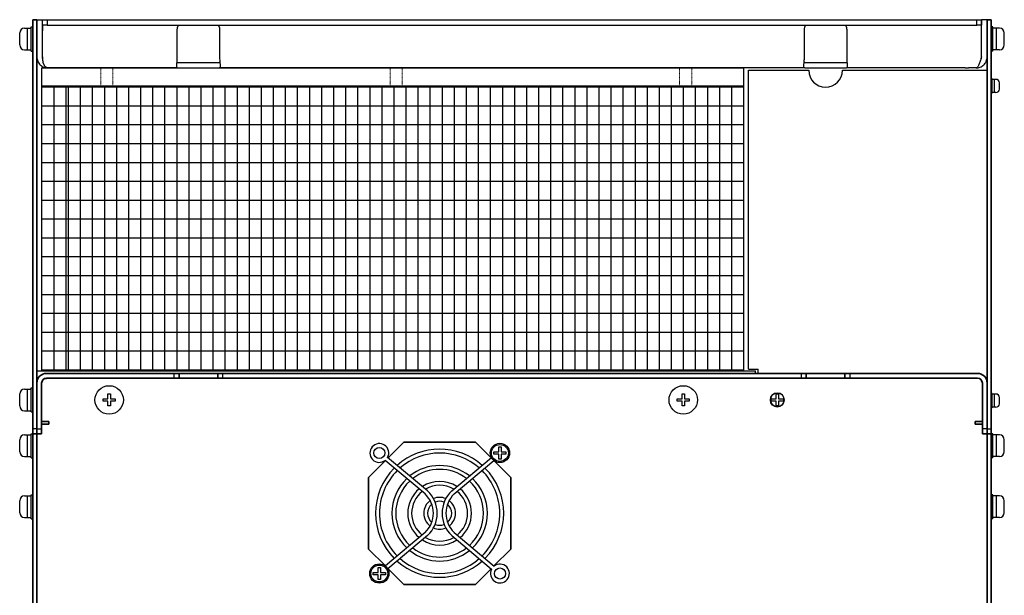
# Model space of a CAD drawing. Extents: x -640 to 1130, y 2737 to 4079.
# Drawn here: x -153 to 255, y 3840 to 4079 of the extents above; entities that cross this region are included whole.
import ezdxf

# ---------------------------------------------------------------- set-up
doc = ezdxf.new("R2010")
doc.units = 0
doc.linetypes.add('HIDDEN', pattern=[0.375, 0.25, -0.125])
doc.layers.get('0').update_dxf_attribs({"linetype": 'CONTINUOUS'})

msp = doc.modelspace()

# ---------------------------------------------------------------- linework, layer by layer
at = {"linetype": 'Continuous', "lineweight": 35}
for p, q in [((-146.27, 4079.09), (-147.87, 4079.09)), ((-147.87, 4079.09), (-147.87, 4076.09)), ((-146.27, 4079.09), (-146.27, 4076.09)), ((247.73, 4079.09), (247.73, 4054.09)), ((247.73, 4079.09), (249.33, 4079.09)), ((249.33, 4079.09), (249.33, 4054.09)), ((-147.87, 4076.09), (-147.87, 3813.09)), ((-146.27, 4076.09), (-146.27, 3813.09)), ((247.73, 4054.09), (247.73, 3909.39)), ((249.33, 4054.09), (249.33, 3909.39)), ((-142.27, 3932.39), (-89.27, 3932.39)), ((-89.27, 3932.39), (-87.27, 3932.39)), ((-87.27, 3932.39), (-87.27, 3930.39)), ((-71.27, 3932.39), (-87.27, 3932.39)), ((-71.27, 3930.39), (-71.27, 3932.39)), ((-71.27, 3932.39), (-69.27, 3932.39)), ((-69.27, 3932.39), (170.73, 3932.39)), ((170.73, 3932.39), (172.73, 3932.39)), ((172.73, 3932.39), (172.73, 3930.39)), ((188.73, 3932.39), (172.73, 3932.39)), ((188.73, 3930.39), (188.73, 3932.39)), ((188.73, 3932.39), (190.73, 3932.39)), ((190.73, 3932.39), (243.73, 3932.39)), ((-146.27, 3930.29), (-146.27, 3928.39)), ((-146.27, 3930.29), (-145.79, 3930.29)), ((-146.27, 3909.39), (-146.27, 3928.39)), ((-144.27, 3909.39), (-144.27, 3928.39)), ((-142.89, 3930.29), (-142.27, 3930.29)), ((-142.27, 3930.39), (-89.27, 3930.39)), ((-142.27, 3930.29), (-142.27, 3930.39)), ((-87.27, 3930.39), (-89.27, 3930.39)), ((-87.27, 3930.39), (-71.27, 3930.39)), ((-69.27, 3930.39), (-71.27, 3930.39)), ((-69.27, 3930.39), (170.73, 3930.39)), ((172.73, 3930.39), (170.73, 3930.39)), ((172.73, 3930.39), (188.73, 3930.39)), ((190.73, 3930.39), (188.73, 3930.39)), ((190.73, 3930.39), (243.73, 3930.39)), ((245.73, 3928.39), (245.73, 3909.39)), ((247.25, 3930.29), (247.73, 3930.29)), ((247.73, 3928.39), (247.73, 3930.29)), ((247.73, 3928.39), (247.73, 3909.39)), ((-144.27, 3912.39), (-141.27, 3912.39)), ((-144.27, 3911.39), (-142.27, 3911.39)), ((-141.27, 3911.39), (-142.27, 3911.39)), ((-141.27, 3912.39), (-141.27, 3911.39)), ((242.73, 3912.39), (245.73, 3912.39)), ((242.73, 3911.39), (242.73, 3912.39)), ((243.73, 3911.39), (242.73, 3911.39)), ((243.73, 3911.39), (245.73, 3911.39)), ((-146.27, 3907.39), (-147.87, 3907.39)), ((-146.27, 3907.39), (-146.27, 3909.39)), ((-146.27, 3907.39), (-144.27, 3907.39)), ((-146.27, 3907.39), (-146.27, 3818.39)), ((-144.27, 3907.39), (-144.27, 3909.39)), ((245.73, 3909.39), (245.73, 3907.39)), ((247.73, 3907.39), (245.73, 3907.39)), ((247.73, 3909.39), (247.73, 3907.39)), ((247.73, 3909.39), (247.73, 3907.39)), ((247.73, 3907.39), (247.73, 3814.29)), ((247.73, 3907.39), (247.73, 3818.39)), ((247.73, 3907.39), (249.33, 3907.39)), ((249.33, 3909.39), (249.33, 3907.39)), ((249.33, 3907.39), (249.33, 3814.69)), ((5.88, 3903.89), (-0.63, 3897.38)), ((35.58, 3903.89), (5.88, 3903.89)), ((42.09, 3897.38), (35.58, 3903.89)), ((-1.76, 3896.24), (-8.77, 3889.24)), ((50.23, 3889.24), (43.23, 3896.24)), ((-8.77, 3889.24), (-8.77, 3859.54)), ((50.23, 3859.54), (50.23, 3889.24)), ((-8.77, 3859.54), (-1.76, 3852.53)), ((43.23, 3852.53), (50.23, 3859.54)), ((-0.63, 3851.4), (5.88, 3844.89)), ((35.58, 3844.89), (42.09, 3851.4)), ((5.88, 3844.89), (35.58, 3844.89))]:
    msp.add_line(p, q, dxfattribs=at)
at = {"linetype": 'Continuous', "lineweight": 30}
for p, q in [((-146.27, 4079.09), (-143.97, 4079.09)), ((-146.27, 4063.69), (-146.27, 4079.09)), ((-143.97, 4076.79), (-143.97, 4079.09)), ((-143.9, 4079.09), (-141.97, 4079.09)), ((-143.9, 4063.69), (-143.9, 4079.09)), ((-141.97, 4079.09), (243.43, 4079.09)), ((243.43, 4079.09), (245.36, 4079.09)), ((245.36, 4063.69), (245.36, 4079.09)), ((245.43, 4079.09), (245.43, 4076.79)), ((247.73, 4079.09), (245.43, 4079.09)), ((247.73, 4063.69), (247.73, 4079.09)), ((-143.97, 4076.79), (-143.97, 4074.49)), ((-143.97, 4063.69), (-143.97, 4074.49)), ((-141.97, 4076.79), (-143.9, 4076.79)), ((-141.97, 4076.79), (243.43, 4076.79)), ((-88.04, 4063.69), (-88.04, 4074.49)), ((-70.49, 4074.49), (-70.49, 4063.69)), ((171.96, 4063.69), (171.96, 4074.49)), ((189.51, 4074.49), (189.51, 4063.69)), ((245.36, 4076.79), (243.43, 4076.79)), ((245.43, 4074.49), (245.43, 4076.79)), ((245.43, 4063.69), (245.43, 4074.49)), ((-87.88, 4059.09), (-141.67, 4059.09)), ((-87.88, 4061.39), (-70.65, 4061.39)), ((-87.88, 4059.09), (-70.65, 4059.09)), ((172.12, 4059.09), (-70.65, 4059.09)), ((172.12, 4061.39), (189.35, 4061.39)), ((172.12, 4059.09), (189.35, 4059.09)), ((238.59, 4059.09), (189.35, 4059.09)), ((243.13, 4059.09), (239.99, 4059.09))]:
    msp.add_line(p, q, dxfattribs=at)
at = {"linetype": 'Continuous'}
for p, q in [((-141.97, 4079.09), (-141.97, 4076.79)), ((243.43, 4076.79), (243.43, 4079.09)), ((-151.37, 4075.59), (-148.67, 4075.59)), ((-150.07, 4066.59), (-150.07, 4075.59)), ((-148.67, 4066.09), (-148.67, 4076.09)), ((-148.67, 4076.09), (-147.87, 4076.09)), ((-147.87, 4066.09), (-147.87, 4076.09)), ((249.33, 4066.09), (249.33, 4076.09)), ((250.13, 4076.09), (249.33, 4076.09)), ((250.13, 4066.09), (250.13, 4076.09)), ((252.83, 4075.59), (250.13, 4075.59)), ((251.53, 4066.59), (251.53, 4075.59)), ((-153.37, 4068.59), (-153.37, 4073.59)), ((254.83, 4068.59), (254.83, 4073.59)), ((-151.37, 4066.59), (-148.67, 4066.59)), ((-148.67, 4066.09), (-147.87, 4066.09)), ((250.13, 4066.09), (249.33, 4066.09)), ((252.83, 4066.59), (250.13, 4066.59)), ((249.33, 4048.59), (249.33, 4054.59)), ((249.83, 4054.59), (249.33, 4054.59)), ((249.83, 4048.59), (249.83, 4054.59)), ((251.33, 4054.34), (249.83, 4054.34)), ((250.83, 4048.84), (250.83, 4054.34)), ((252.83, 4050.34), (252.83, 4052.84)), ((249.83, 4048.59), (249.33, 4048.59)), ((251.33, 4048.84), (249.83, 4048.84)), ((-89.27, 3930.39), (-89.27, 3932.39)), ((-69.27, 3932.39), (-69.27, 3930.39)), ((170.73, 3930.39), (170.73, 3932.39)), ((190.73, 3932.39), (190.73, 3930.39)), ((-153.37, 3918.89), (-153.37, 3923.89)), ((-151.37, 3925.89), (-148.67, 3925.89)), ((-150.07, 3916.89), (-150.07, 3925.89)), ((-148.67, 3916.39), (-148.67, 3926.39)), ((-148.67, 3926.39), (-147.87, 3926.39)), ((-147.87, 3916.39), (-147.87, 3926.39)), ((249.33, 3918.09), (249.33, 3924.09)), ((249.83, 3924.09), (249.33, 3924.09)), ((249.83, 3918.09), (249.83, 3924.09)), ((251.33, 3923.84), (249.83, 3923.84)), ((250.83, 3918.34), (250.83, 3923.84)), ((252.83, 3919.84), (252.83, 3922.34)), ((-151.37, 3916.89), (-148.67, 3916.89)), ((-148.67, 3916.39), (-147.87, 3916.39)), ((249.83, 3918.09), (249.33, 3918.09)), ((251.33, 3918.34), (249.83, 3918.34)), ((-151.37, 3906.89), (-148.67, 3906.89)), ((-150.07, 3897.89), (-150.07, 3906.89)), ((-148.67, 3897.39), (-148.67, 3907.39)), ((-148.67, 3907.39), (-147.87, 3907.39)), ((-146.27, 3909.39), (-147.87, 3909.39)), ((-147.87, 3897.39), (-147.87, 3907.39)), ((-146.27, 3909.39), (-144.27, 3909.39)), ((247.73, 3909.39), (245.73, 3909.39)), ((247.73, 3909.39), (249.33, 3909.39)), ((249.33, 3897.39), (249.33, 3907.39)), ((250.13, 3907.39), (249.33, 3907.39)), ((250.13, 3897.39), (250.13, 3907.39)), ((252.83, 3906.89), (250.13, 3906.89)), ((251.53, 3897.89), (251.53, 3906.89)), ((-153.37, 3899.89), (-153.37, 3904.89)), ((254.83, 3899.89), (254.83, 3904.89)), ((-151.37, 3897.89), (-148.67, 3897.89)), ((-148.67, 3897.39), (-147.87, 3897.39)), ((250.13, 3897.39), (249.33, 3897.39)), ((252.83, 3897.89), (250.13, 3897.89)), ((-148.67, 3872.09), (-148.67, 3882.09)), ((-148.67, 3882.09), (-147.87, 3882.09)), ((-147.87, 3872.09), (-147.87, 3882.09)), ((249.33, 3872.09), (249.33, 3882.09)), ((250.13, 3882.09), (249.33, 3882.09)), ((250.13, 3872.09), (250.13, 3882.09)), ((-153.37, 3874.59), (-153.37, 3879.59)), ((-151.37, 3881.59), (-148.67, 3881.59)), ((-150.07, 3872.59), (-150.07, 3881.59)), ((252.83, 3881.59), (250.13, 3881.59)), ((251.53, 3872.59), (251.53, 3881.59)), ((254.83, 3874.59), (254.83, 3879.59)), ((-151.37, 3872.59), (-148.67, 3872.59)), ((-148.67, 3872.09), (-147.87, 3872.09)), ((250.13, 3872.09), (249.33, 3872.09)), ((252.83, 3872.59), (250.13, 3872.59))]:
    msp.add_line(p, q, dxfattribs=at)
at = {"lineweight": 30}
for p, q in [((-144.27, 4059.09), (146.73, 4059.09)), ((-144.27, 4059.09), (-144.27, 4051.19)), ((146.73, 4059.09), (146.73, 3933.39)), ((148.73, 4058.09), (173.73, 4058.09)), ((148.73, 3934.09), (148.73, 4058.09)), ((187.73, 4058.09), (247.73, 4058.09)), ((247.73, 3914.59), (247.73, 4058.09)), ((-144.27, 4051.69), (146.73, 4051.69)), ((-144.27, 4051.19), (146.73, 4051.19)), ((-144.27, 4051.19), (-144.27, 3933.89)), ((-146.27, 3933.39), (151.73, 3933.39)), ((-146.27, 3914.39), (-146.27, 3933.39)), ((-144.27, 3933.89), (146.73, 3933.89)), ((-144.27, 3933.89), (-144.27, 3933.39)), ((148.73, 3934.09), (152.73, 3934.09)), ((151.73, 3932.39), (151.73, 3933.39)), ((152.73, 3932.39), (152.73, 3934.09))]:
    msp.add_line(p, q, dxfattribs=at)
at = {"linetype": 'HIDDEN', "lineweight": 13, "ltscale": 0.2}
for p, q in [((-119.77, 4051.09), (-119.77, 4059.09)), ((-114.77, 4051.09), (-114.77, 4059.09)), ((0.23, 4051.09), (0.23, 4059.09)), ((5.23, 4051.09), (5.23, 4059.09)), ((120.23, 4051.09), (120.23, 4059.09)), ((125.23, 4051.09), (125.23, 4059.09))]:
    msp.add_line(p, q, dxfattribs=at)
for p, q in [((-139.27, 4051.19), (-139.27, 3933.89)), ((-134.27, 4051.19), (-134.27, 3933.89)), ((-133.27, 4051.19), (-133.27, 3933.89)), ((-128.27, 4051.19), (-128.27, 3933.89)), ((-123.27, 4051.19), (-123.27, 3933.89)), ((-118.27, 4051.19), (-118.27, 3933.89)), ((-113.27, 4051.19), (-113.27, 3933.89)), ((-108.27, 4051.19), (-108.27, 3933.89)), ((-103.27, 4051.19), (-103.27, 3933.89)), ((-98.27, 4051.19), (-98.27, 3933.89)), ((-93.27, 4051.19), (-93.27, 3933.89)), ((-88.27, 4051.19), (-88.27, 3933.89)), ((-83.27, 4051.19), (-83.27, 3933.89)), ((-78.27, 4051.19), (-78.27, 3933.89)), ((-73.27, 4051.19), (-73.27, 3933.89)), ((-68.27, 4051.19), (-68.27, 3933.89)), ((-63.27, 4051.19), (-63.27, 3933.89)), ((-58.27, 4051.19), (-58.27, 3933.89)), ((-53.27, 4051.19), (-53.27, 3933.89)), ((-48.27, 4051.19), (-48.27, 3933.89)), ((-43.27, 4051.19), (-43.27, 3933.89)), ((-38.27, 4051.19), (-38.27, 3933.89)), ((-33.27, 4051.19), (-33.27, 3933.89)), ((-28.27, 4051.19), (-28.27, 3933.89)), ((-23.27, 4051.19), (-23.27, 3933.89)), ((-18.27, 4051.19), (-18.27, 3933.89)), ((-13.27, 4051.19), (-13.27, 3933.89)), ((-8.27, 4051.19), (-8.27, 3933.89)), ((-3.27, 4051.19), (-3.27, 3933.89)), ((1.73, 4051.19), (1.73, 3933.89)), ((6.73, 4051.19), (6.73, 3933.89)), ((11.73, 4051.19), (11.73, 3933.89)), ((16.73, 4051.19), (16.73, 3933.89)), ((21.73, 4051.19), (21.73, 3933.89)), ((26.73, 4051.19), (26.73, 3933.89)), ((31.73, 4051.19), (31.73, 3933.89)), ((36.73, 4051.19), (36.73, 3933.89)), ((41.73, 4051.19), (41.73, 3933.89)), ((46.73, 4051.19), (46.73, 3933.89)), ((51.73, 4051.19), (51.73, 3933.89)), ((56.73, 4051.19), (56.73, 3933.89)), ((61.73, 4051.19), (61.73, 3933.89)), ((66.73, 4051.19), (66.73, 3933.89)), ((71.73, 4051.19), (71.73, 3933.89)), ((76.73, 4051.19), (76.73, 3933.89)), ((81.73, 4051.19), (81.73, 3933.89)), ((86.73, 4051.19), (86.73, 3933.89)), ((91.73, 4051.19), (91.73, 3933.89)), ((96.73, 4051.19), (96.73, 3933.89)), ((101.73, 4051.19), (101.73, 3933.89)), ((106.73, 4051.19), (106.73, 3933.89)), ((111.73, 4051.19), (111.73, 3933.89)), ((116.73, 4051.19), (116.73, 3933.89)), ((121.73, 4051.19), (121.73, 3933.89)), ((126.73, 4051.19), (126.73, 3933.89)), ((131.73, 4051.19), (131.73, 3933.89)), ((136.73, 4051.19), (136.73, 3933.89)), ((141.73, 4051.19), (141.73, 3933.89)), ((-144.27, 4043.37), (146.73, 4043.37)), ((-144.27, 4035.55), (146.73, 4035.55)), ((-144.27, 4027.73), (146.73, 4027.73)), ((-144.27, 4019.91), (146.73, 4019.91)), ((-144.27, 4012.09), (146.73, 4012.09)), ((-144.27, 4004.27), (146.73, 4004.27)), ((-144.27, 3996.45), (146.73, 3996.45)), ((-144.27, 3988.63), (146.73, 3988.63)), ((-144.27, 3980.81), (146.73, 3980.81)), ((-144.27, 3972.99), (146.73, 3972.99)), ((-144.27, 3965.17), (146.73, 3965.17)), ((-144.27, 3957.35), (146.73, 3957.35)), ((-144.27, 3949.53), (146.73, 3949.53)), ((-144.27, 3941.71), (146.73, 3941.71)), ((-116.77, 3921.89), (-116.77, 3923.89)), ((-116.77, 3923.89), (-115.77, 3923.89)), ((-115.77, 3923.89), (-115.77, 3921.89)), ((121.23, 3921.89), (121.23, 3923.89)), ((121.23, 3923.89), (122.23, 3923.89)), ((122.23, 3923.89), (122.23, 3921.89)), ((160.23, 3921.89), (160.23, 3923.89)), ((160.23, 3923.89), (161.23, 3923.89)), ((161.23, 3923.89), (161.23, 3921.89)), ((-118.77, 3920.89), (-118.77, 3921.89)), ((-118.77, 3921.89), (-116.77, 3921.89)), ((-116.77, 3920.89), (-118.77, 3920.89)), ((-116.77, 3918.89), (-116.77, 3920.89)), ((-115.77, 3918.89), (-116.77, 3918.89)), ((-115.77, 3921.89), (-113.77, 3921.89)), ((-115.77, 3920.89), (-115.77, 3918.89)), ((-113.77, 3920.89), (-115.77, 3920.89)), ((-113.77, 3921.89), (-113.77, 3920.89)), ((119.23, 3920.89), (119.23, 3921.89)), ((119.23, 3921.89), (121.23, 3921.89)), ((121.23, 3920.89), (119.23, 3920.89)), ((121.23, 3918.89), (121.23, 3920.89)), ((122.23, 3918.89), (121.23, 3918.89)), ((122.23, 3921.89), (124.23, 3921.89)), ((122.23, 3920.89), (122.23, 3918.89)), ((124.23, 3920.89), (122.23, 3920.89)), ((124.23, 3921.89), (124.23, 3920.89)), ((158.23, 3920.89), (158.23, 3921.89)), ((158.23, 3921.89), (160.23, 3921.89)), ((160.23, 3920.89), (158.23, 3920.89)), ((160.23, 3918.89), (160.23, 3920.89)), ((161.23, 3918.89), (160.23, 3918.89)), ((161.23, 3921.89), (163.23, 3921.89)), ((161.23, 3920.89), (161.23, 3918.89)), ((163.23, 3920.89), (161.23, 3920.89)), ((163.23, 3921.89), (163.23, 3920.89)), ((43.23, 3898.89), (43.23, 3899.89)), ((43.23, 3899.89), (45.23, 3899.89)), ((45.23, 3898.89), (43.23, 3898.89)), ((45.23, 3899.89), (45.23, 3901.89)), ((45.23, 3901.89), (46.23, 3901.89)), ((45.23, 3896.89), (45.23, 3898.89)), ((46.23, 3901.89), (46.23, 3899.89)), ((46.23, 3899.89), (48.23, 3899.89)), ((46.23, 3898.89), (46.23, 3896.89)), ((48.23, 3898.89), (46.23, 3898.89)), ((48.23, 3899.89), (48.23, 3898.89)), ((46.23, 3896.89), (45.23, 3896.89)), ((-6.77, 3848.89), (-6.77, 3849.89)), ((-6.77, 3849.89), (-4.77, 3849.89)), ((-4.77, 3849.89), (-4.77, 3851.89)), ((-4.77, 3851.89), (-3.77, 3851.89)), ((-3.77, 3851.89), (-3.77, 3849.89)), ((-3.77, 3849.89), (-1.77, 3849.89)), ((-1.77, 3849.89), (-1.77, 3848.89)), ((-4.77, 3848.89), (-6.77, 3848.89)), ((-4.77, 3846.89), (-4.77, 3848.89)), ((-3.77, 3846.89), (-4.77, 3846.89)), ((-3.77, 3848.89), (-3.77, 3846.89)), ((-1.77, 3848.89), (-3.77, 3848.89))]:
    msp.add_line(p, q)
at = {"ltscale": 5}
for p, q in [((14.7, 3882.42), (-1.86, 3896.32)), ((15.73, 3883.65), (-0.83, 3897.55)), ((25.73, 3883.65), (42.21, 3897.48)), ((26.76, 3882.42), (43.24, 3896.25)), ((14.7, 3866.35), (-1.78, 3852.52)), ((26.76, 3866.35), (43.32, 3852.45)), ((15.73, 3865.12), (-0.75, 3851.29)), ((25.73, 3865.12), (42.29, 3851.23))]:
    msp.add_line(p, q, dxfattribs=at)
for centre, radius in [((-116.27, 3921.39), 5.9), ((121.73, 3921.39), 5.9), ((45.73, 3899.39), 4), ((45.73, 3899.39), 3.5), ((-4.27, 3849.39), 4), ((-4.27, 3849.39), 3.5)]:
    msp.add_circle(centre, radius)
at = {"lineweight": 13}
for radius in [3, 2.75]:
    msp.add_circle((160.73, 3921.39), radius, dxfattribs=at)
at = {"ltscale": 5}
for centre in [(-4.27, 3899.39), (45.73, 3849.39)]:
    msp.add_circle(centre, 2.3, dxfattribs=at)
at = {"linetype": 'Continuous'}
for centre, radius, start, end in [((-151.37, 4073.59), 2, 90, 180), ((252.83, 4073.59), 2, 0, 90), ((-151.37, 4068.59), 2, 180, 270), ((252.83, 4068.59), 2, 270, 0), ((251.33, 4052.84), 1.5, 0, 90), ((251.33, 4050.34), 1.5, 270, 0), ((-151.37, 3923.89), 2, 90, 180), ((251.33, 3922.34), 1.5, 0, 90), ((-151.37, 3918.89), 2, 180, 270), ((251.33, 3919.84), 1.5, 270, 0), ((-151.37, 3904.89), 2, 90, 180), ((252.83, 3904.89), 2, 0, 90), ((-151.37, 3899.89), 2, 180, 270), ((252.83, 3899.89), 2, 270, 0), ((-151.37, 3879.59), 2, 90, 180), ((252.83, 3879.59), 2, 0, 90), ((-151.37, 3874.59), 2, 180, 270), ((252.83, 3874.59), 2, 270, 0)]:
    msp.add_arc(centre, radius, start, end, dxfattribs=at)
at = {"lineweight": 30}
msp.add_arc((180.73, 4058.09), 7, 180, 0, dxfattribs=at)
at = {"linetype": 'Continuous', "lineweight": 35}
for centre, radius, start, end in [((-142.27, 3928.39), 4, 90, 180), ((243.73, 3928.39), 4, 0, 90), ((-142.27, 3928.39), 2, 90, 180), ((243.73, 3928.39), 2, 0, 90)]:
    msp.add_arc(centre, radius, start, end, dxfattribs=at)
at = {"ltscale": 5}
for centre, radius, start, end in [((-4.27, 3899.39), 3.9, 331.837, 308.163), ((20.73, 3874.39), 26.55, 48.4064, 131.5936), ((20.73, 3874.39), 24.95, 48.9497, 131.0503), ((20.73, 3874.39), 26.55, 135.0705, 224.9295), ((20.73, 3874.39), 24.95, 134.7536, 225.2464), ((20.73, 3874.39), 19.8, 51.305, 128.695), ((20.73, 3874.39), 18.2, 52.3138, 127.6862), ((20.73, 3874.39), 24.95, 314.7536, 45.2464), ((20.73, 3874.39), 26.55, 315.0705, 44.9295), ((20.73, 3874.39), 19.8, 133.3835, 226.6165), ((20.73, 3874.39), 18.2, 132.7989, 227.2011), ((20.73, 3874.39), 13.2, 57.1004, 122.8996), ((20.73, 3874.39), 18.2, 312.7989, 47.2011), ((20.73, 3874.39), 19.8, 313.3835, 46.6165), ((20.73, 3874.39), 13.2, 130.0473, 229.9527), ((20.73, 3874.39), 11.6, 128.6575, 231.3425), ((7, 3874.39), 11.13, 313.7936, 46.2064), ((20.73, 3874.39), 11.6, 59.5485, 120.4515), ((7.01, 3874.39), 12.72, 313.2852, 46.7148), ((34.46, 3874.39), 12.72, 133.2852, 226.7148), ((34.47, 3874.39), 11.13, 133.7936, 226.2064), ((20.73, 3874.39), 11.6, 308.6575, 51.3425), ((20.73, 3874.39), 13.2, 310.0473, 49.9527), ((20.73, 3874.39), 6.6, 126.6508, 233.3492), ((20.73, 3874.39), 5, 130.754, 229.246), ((20.73, 3874.39), 6.6, 67.2661, 112.7339), ((20.73, 3874.39), 5, 67.9832, 112.0168), ((20.73, 3874.39), 5, 310.754, 49.246), ((20.73, 3874.39), 6.6, 306.6508, 53.3492), ((20.73, 3874.39), 5, 247.9832, 292.0168), ((20.73, 3874.39), 6.6, 247.2661, 292.7339), ((20.73, 3874.39), 13.2, 237.1004, 302.8996), ((20.73, 3874.39), 11.6, 239.5485, 300.4515), ((20.73, 3874.39), 19.8, 231.305, 308.695), ((20.73, 3874.39), 18.2, 232.3138, 307.6862), ((20.73, 3874.39), 26.55, 228.4064, 311.5936), ((20.73, 3874.39), 24.95, 228.9497, 311.0503), ((45.73, 3849.39), 3.9, 151.837, 128.163)]:
    msp.add_arc(centre, radius, start, end, dxfattribs=at)
at = {"linetype": 'Continuous', "lineweight": 30}
for points, knots in [([(-88.04, 4074.49), (-88.04, 4074.64), (-88.04, 4074.8), (-88.03, 4075.1), (-88.01, 4075.26), (-87.98, 4075.54), (-87.96, 4075.68), (-87.91, 4075.93), (-87.88, 4076.05), (-87.81, 4076.26), (-87.77, 4076.35), (-87.68, 4076.51), (-87.63, 4076.58), (-87.52, 4076.68), (-87.45, 4076.72), (-87.32, 4076.77), (-87.25, 4076.79), (-87.17, 4076.79)], [0, 0, 0, 0, 0.125, 0.125, 0.25, 0.25, 0.375, 0.375, 0.5, 0.5, 0.625, 0.625, 0.75, 0.75, 0.875, 0.875, 1, 1, 1, 1]), ([(-71.36, 4076.79), (-71.29, 4076.79), (-71.22, 4076.77), (-71.08, 4076.72), (-71.02, 4076.68), (-70.91, 4076.58), (-70.86, 4076.51), (-70.76, 4076.35), (-70.72, 4076.26), (-70.65, 4076.05), (-70.62, 4075.93), (-70.57, 4075.68), (-70.55, 4075.54), (-70.51, 4075.12), (-70.49, 4074.8), (-70.49, 4074.49)], [0, 0, 0, 0, 0.125, 0.125, 0.25, 0.25, 0.375, 0.375, 0.5, 0.5, 0.625, 0.625, 0.75, 0.75, 1, 1, 1, 1]), ([(171.96, 4074.49), (171.96, 4074.8), (171.97, 4075.11), (172.02, 4075.54), (172.04, 4075.68), (172.09, 4075.93), (172.12, 4076.05), (172.22, 4076.36), (172.31, 4076.53), (172.48, 4076.68), (172.55, 4076.72), (172.68, 4076.77), (172.75, 4076.79), (172.83, 4076.79)], [0, 0, 0, 0, 0.25, 0.25, 0.375, 0.375, 0.5, 0.5, 0.75, 0.75, 0.875, 0.875, 1, 1, 1, 1]), ([(188.64, 4076.79), (188.71, 4076.79), (188.78, 4076.77), (188.92, 4076.72), (188.98, 4076.68), (189.09, 4076.58), (189.14, 4076.51), (189.24, 4076.35), (189.28, 4076.26), (189.35, 4076.05), (189.38, 4075.93), (189.43, 4075.68), (189.45, 4075.54), (189.49, 4075.11), (189.51, 4074.8), (189.51, 4074.49)], [0, 0, 0, 0, 0.125, 0.125, 0.25, 0.25, 0.375, 0.375, 0.5, 0.5, 0.625, 0.625, 0.75, 0.75, 1, 1, 1, 1]), ([(-146.27, 4063.69), (-146.27, 4063.37), (-146.24, 4063.05), (-146.11, 4062.43), (-146.01, 4062.13), (-145.76, 4061.56), (-145.6, 4061.29), (-145.25, 4060.78), (-145.05, 4060.55), (-144.61, 4060.14), (-144.37, 4059.95), (-143.88, 4059.64), (-143.62, 4059.51), (-143.08, 4059.3), (-142.8, 4059.22), (-142.24, 4059.11), (-141.96, 4059.09), (-141.67, 4059.09)], [0, 0, 0, 0, 0.125, 0.125, 0.25, 0.25, 0.375, 0.375, 0.5, 0.5, 0.625, 0.625, 0.75, 0.75, 0.875, 0.875, 1, 1, 1, 1]), ([(-143.97, 4063.69), (-143.96, 4063.58), (-143.95, 4063.36), (-143.91, 4063.13), (-143.87, 4063.02), (-143.86, 4063.01)], [0, 0, 0, 0, 0.466448, 0.94769, 1, 1, 1, 1]), ([(-141.67, 4059.09), (-142.03, 4059.09), (-142.33, 4059.25), (-142.69, 4059.57), (-142.8, 4059.69), (-142.94, 4059.87), (-142.99, 4059.93), (-143.05, 4060.02), (-143.07, 4060.05), (-143.09, 4060.1), (-143.1, 4060.11), (-143.12, 4060.14), (-143.12, 4060.14), (-143.13, 4060.15), (-143.13, 4060.16), (-143.13, 4060.16), (-143.13, 4060.16), (-143.13, 4060.17), (-143.14, 4060.17), (-143.38, 4060.59), (-143.56, 4061.12), (-143.81, 4062.32), (-143.88, 4063), (-143.9, 4063.69)], [0, 0, 0, 0, 0.25, 0.25, 0.375, 0.375, 0.4375, 0.4375, 0.46875, 0.46875, 0.484375, 0.484375, 0.492188, 0.492188, 0.496094, 0.496094, 0.498047, 0.498047, 0.5, 0.5, 0.75, 0.75, 1, 1, 1, 1]), ([(-87.88, 4059.09), (-87.97, 4059.09), (-88.04, 4059.11), (-88.16, 4059.23), (-88.2, 4059.31), (-88.25, 4059.54), (-88.27, 4059.68), (-88.27, 4060.02), (-88.26, 4060.21), (-88.23, 4060.64), (-88.21, 4060.87), (-88.16, 4061.37), (-88.14, 4061.64), (-88.1, 4062.2), (-88.08, 4062.49), (-88.05, 4063.08), (-88.04, 4063.38), (-88.04, 4063.69)], [0, 0, 0, 0, 0.125, 0.125, 0.25, 0.25, 0.375, 0.375, 0.5, 0.5, 0.625, 0.625, 0.75, 0.75, 0.875, 0.875, 1, 1, 1, 1]), ([(-87.88, 4061.39), (-87.93, 4061.4), (-88.01, 4061.42), (-88.09, 4061.52), (-88.13, 4061.63), (-88.14, 4061.67)], [0, 0, 0, 0, 0.433329, 0.784769, 1, 1, 1, 1]), ([(-70.49, 4063.69), (-70.49, 4063.38), (-70.49, 4063.08), (-70.46, 4062.49), (-70.44, 4062.2), (-70.4, 4061.64), (-70.37, 4061.37), (-70.33, 4060.87), (-70.31, 4060.64), (-70.28, 4060.21), (-70.27, 4060.02), (-70.27, 4059.68), (-70.28, 4059.54), (-70.34, 4059.32), (-70.38, 4059.23), (-70.49, 4059.11), (-70.56, 4059.09), (-70.65, 4059.09)], [0, 0, 0, 0, 0.125, 0.125, 0.25, 0.25, 0.375, 0.375, 0.5, 0.5, 0.625, 0.625, 0.75, 0.75, 0.875, 0.875, 1, 1, 1, 1]), ([(-70.4, 4061.66), (-70.41, 4061.63), (-70.44, 4061.54), (-70.5, 4061.45), (-70.57, 4061.4), (-70.63, 4061.39), (-70.65, 4061.39)], [0, 0, 0, 0, 0.183365, 0.513376, 0.756675, 1, 1, 1, 1]), ([(172.12, 4059.09), (172.03, 4059.09), (171.96, 4059.11), (171.84, 4059.23), (171.8, 4059.31), (171.76, 4059.48), (171.75, 4059.55), (171.74, 4059.69), (171.73, 4059.76), (171.73, 4060.02), (171.74, 4060.21), (171.77, 4060.63), (171.79, 4060.87), (171.84, 4061.37), (171.86, 4061.64), (171.9, 4062.2), (171.92, 4062.48), (171.95, 4063.08), (171.96, 4063.38), (171.96, 4063.69)], [0, 0, 0, 0, 0.125, 0.125, 0.25, 0.25, 0.3125, 0.3125, 0.375, 0.375, 0.5, 0.5, 0.625, 0.625, 0.75, 0.75, 0.875, 0.875, 1, 1, 1, 1]), ([(172.12, 4061.39), (172.07, 4061.4), (171.99, 4061.42), (171.91, 4061.52), (171.87, 4061.63), (171.86, 4061.67)], [0, 0, 0, 0, 0.433329, 0.784769, 1, 1, 1, 1]), ([(189.51, 4063.69), (189.51, 4063.38), (189.51, 4063.08), (189.54, 4062.49), (189.56, 4062.2), (189.6, 4061.64), (189.63, 4061.37), (189.67, 4060.87), (189.69, 4060.63), (189.72, 4060.21), (189.73, 4060.02), (189.73, 4059.68), (189.72, 4059.54), (189.68, 4059.37), (189.66, 4059.32), (189.62, 4059.23), (189.59, 4059.2), (189.51, 4059.11), (189.44, 4059.09), (189.35, 4059.09)], [0, 0, 0, 0, 0.125, 0.125, 0.25, 0.25, 0.375, 0.375, 0.5, 0.5, 0.625, 0.625, 0.75, 0.75, 0.8125, 0.8125, 0.875, 0.875, 1, 1, 1, 1]), ([(189.6, 4061.66), (189.59, 4061.63), (189.56, 4061.54), (189.5, 4061.45), (189.43, 4061.4), (189.37, 4061.39), (189.35, 4061.39)], [0, 0, 0, 0, 0.183354, 0.513369, 0.756672, 1, 1, 1, 1]), ([(245.36, 4063.69), (245.17, 4063.08), (244.99, 4062.48), (244.62, 4061.37), (244.43, 4060.86), (244.06, 4060.01), (243.87, 4059.67), (243.5, 4059.21), (243.32, 4059.09), (243.13, 4059.09)], [0, 0, 0, 0, 0.25, 0.25, 0.5, 0.5, 0.75, 0.75, 1, 1, 1, 1]), ([(243.13, 4059.09), (243.71, 4059.09), (244.27, 4059.19), (245.08, 4059.51), (245.34, 4059.64), (245.83, 4059.95), (246.07, 4060.13), (246.51, 4060.55), (246.71, 4060.78), (246.97, 4061.15), (247.06, 4061.28), (247.21, 4061.55), (247.28, 4061.69), (247.47, 4062.13), (247.57, 4062.42), (247.7, 4063.04), (247.73, 4063.36), (247.73, 4063.69)], [0, 0, 0, 0, 0.25, 0.25, 0.375, 0.375, 0.5, 0.5, 0.625, 0.625, 0.6875, 0.6875, 0.75, 0.75, 0.875, 0.875, 1, 1, 1, 1]), ([(244.9, 4062.23), (244.93, 4062.26), (245.04, 4062.39), (245.19, 4062.64), (245.33, 4062.98), (245.42, 4063.34), (245.43, 4063.58), (245.43, 4063.69)], [0, 0, 0, 0, 0.103916, 0.338234, 0.5668848, 0.8044276, 1, 1, 1, 1]), ([(238.59, 4059.09), (238.82, 4059.09), (239.05, 4059.09), (239.53, 4059.09), (239.76, 4059.09), (239.99, 4059.09)], [0, 0, 0, 0, 0.5, 0.5, 1, 1, 1, 1])]:
    msp.add_open_spline(points, degree=3, knots=knots, dxfattribs=at)

doc.saveas('drawing.dxf')
